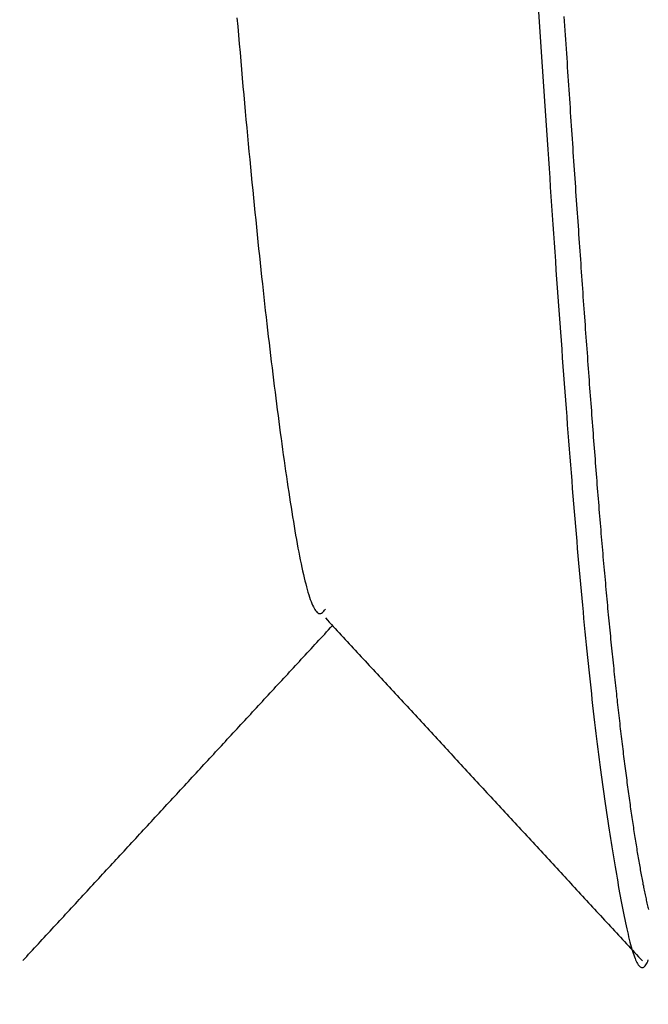
# Model space of a CAD drawing. Extents: x -16 to 164, y -24 to 33.
# Drawn here: x -7 to -6, y -3 to -2 of the extents above; entities that cross this region are included whole.
import ezdxf

# ---------------------------------------------------------------- set-up
doc = ezdxf.new("R2010")
doc.units = 0
doc.header["$MEASUREMENT"] = 0
doc.layers.get('DEFPOINTS').update_dxf_attribs({"linetype": 'CONTINUOUS'})
doc.layers.add('SK1', color=4, linetype='CONTINUOUS')
doc.layers.add('SK2', color=7, linetype='CONTINUOUS')
doc.dimstyles.get("Standard").update_dxf_attribs({"dimtxt": 0.18, "dimasz": 0.18, "dimexe": 0.18, "dimexo": 0.0625, "dimgap": 0.09, "dimtad": 1, "dimdec": 4, "dimzin": 0, "dimdsep": 46, "dimtxsty": 'STANDARD', "dimcen": 0.09, "dimadec": 0, "dimazin": 0, "dimtfac": 1, "dimtdec": 4, "dimtofl": 0, "dimtmove": 2, "dimatfit": 3, "dimfxl": 1, "dimtolj": 1, "dimtzin": 0, "dimarcsym": 0})

# ---------------------------------------------------------------- blocks, each defined once
blk = doc.blocks.new('*D34')
at = {"layer": 'DEFPOINTS', "color": 0}
for p in [(143.5432, 0), (-8.8568, -2.675), (143.5432, -23.2934)]:
    blk.add_point(p, dxfattribs=at)
at = {"layer": 'SK2', "color": 0, "lineweight": -2}
for p, q in [((143.5432, -0.0625), (143.5432, -23.4734)), ((-8.8568, -2.7375), (-8.8568, -23.4734)), ((-5.8568, -23.2934), (140.5432, -23.2934))]:
    blk.add_line(p, q, dxfattribs=at)
at = {"layer": 'SK2', "color": 0}
for points in [[(-5.8568, -22.7934), (-5.8568, -23.7934), (-8.8568, -23.2934)], [(140.5432, -22.7934), (140.5432, -23.7934), (143.5432, -23.2934)]]:
    blk.add_solid(points, dxfattribs=at)
at = {"layer": 'SK2', "color": 0, "insert": (67.3432, -20.3434), "char_height": 3.5, "attachment_point": 5}
blk.add_mtext('\\A1;152.40', dxfattribs=at)
blk = doc.blocks.new('*D37')
at = {"layer": 'DEFPOINTS', "color": 0}
for p in [(0, 4.95), (-15.5585, -4.95), (0, -4.95)]:
    blk.add_point(p, dxfattribs=at)
at = {"layer": 'SK2', "color": 0, "lineweight": -2}
for p, q in [((-0.0625, 4.95), (-15.7385, 4.95)), ((-15.5585, 1.95), (-15.5585, -1.95)), ((-0.0625, -4.95), (-15.7385, -4.95))]:
    blk.add_line(p, q, dxfattribs=at)
at = {"layer": 'SK2', "color": 0}
for points in [[(-16.0585, 1.95), (-15.0585, 1.95), (-15.5585, 4.95)], [(-16.0585, -1.95), (-15.0585, -1.95), (-15.5585, -4.95)]]:
    blk.add_solid(points, dxfattribs=at)
at = {"layer": 'SK2', "color": 0, "insert": (-6.1918, 8.4102), "char_height": 3.5, "attachment_point": 5}
blk.add_mtext('\\A1;%%c9.900', dxfattribs=at)

msp = doc.modelspace()

# ---------------------------------------------------------------- linework, layer by layer
at = {"layer": 'SK1'}
for points in [[(-6.262, -1.5857, 0), (-6.2607, -1.6005, 0), (-6.2595, -1.6152, 0), (-6.2582, -1.6298, 0), (-6.2569, -1.6443, 0), (-6.2557, -1.6587, 0), (-6.2544, -1.673, 0), (-6.2532, -1.6872, 0), (-6.2519, -1.7013, 0), (-6.2506, -1.7154, 0), (-6.2494, -1.7293, 0), (-6.2481, -1.7431, 0), (-6.2469, -1.7568, 0), (-6.2456, -1.7704, 0), (-6.2444, -1.7839, 0), (-6.2431, -1.7973, 0), (-6.2419, -1.8106, 0), (-6.2406, -1.8237, 0), (-6.2394, -1.8368, 0), (-6.2381, -1.8498, 0), (-6.2369, -1.8626, 0), (-6.2356, -1.8754, 0), (-6.2344, -1.8881, 0), (-6.2331, -1.9006, 0), (-6.2319, -1.9131, 0), (-6.2306, -1.9254, 0), (-6.2294, -1.9377, 0), (-6.2281, -1.9499, 0), (-6.2269, -1.9619, 0), (-6.2256, -1.9739, 0), (-6.2244, -1.9858, 0), (-6.2231, -1.9976, 0), (-6.2219, -2.0093, 0), (-6.2206, -2.0209, 0), (-6.2194, -2.0324, 0), (-6.2182, -2.0438, 0), (-6.2169, -2.0551, 0), (-6.2157, -2.0663, 0), (-6.2144, -2.0775, 0), (-6.2132, -2.0885, 0), (-6.2119, -2.0995, 0), (-6.2107, -2.1103, 0), (-6.2094, -2.1211, 0), (-6.2082, -2.1318, 0), (-6.2069, -2.1425, 0), (-6.2057, -2.153, 0), (-6.2044, -2.1634, 0), (-6.2032, -2.1738, 0), (-6.2019, -2.1841, 0), (-6.2006, -2.1943, 0), (-6.1994, -2.2044, 0), (-6.1981, -2.2145, 0), (-6.1969, -2.2244, 0), (-6.1956, -2.2343, 0), (-6.1943, -2.2441, 0), (-6.1931, -2.2539, 0), (-6.1918, -2.2635, 0), (-6.1906, -2.2731, 0), (-6.1893, -2.2826, 0), (-6.188, -2.2921, 0), (-6.1867, -2.3014, 0), (-6.1855, -2.3107, 0), (-6.1842, -2.3199, 0), (-6.1829, -2.3291, 0), (-6.1816, -2.3382, 0), (-6.1803, -2.3472, 0), (-6.1791, -2.3561, 0), (-6.1778, -2.3649, 0), (-6.1765, -2.3736, 0), (-6.1752, -2.3823, 0), (-6.1739, -2.3908, 0), (-6.1726, -2.3992, 0), (-6.1713, -2.4075, 0), (-6.17, -2.4157, 0), (-6.1687, -2.4237, 0), (-6.1674, -2.4317, 0), (-6.1661, -2.4394, 0), (-6.1649, -2.4471, 0), (-6.1636, -2.4546, 0), (-6.1623, -2.462, 0), (-6.161, -2.4691, 0), (-6.1597, -2.4762, 0), (-6.1584, -2.483, 0), (-6.1571, -2.4897, 0), (-6.1558, -2.4963, 0), (-6.1545, -2.5026, 0), (-6.1532, -2.5087, 0), (-6.1519, -2.5147, 0), (-6.1506, -2.5204, 0), (-6.1493, -2.526, 0), (-6.148, -2.5313, 0), (-6.1467, -2.5365, 0), (-6.1454, -2.5414, 0), (-6.1441, -2.546, 0), (-6.1428, -2.5505, 0), (-6.1415, -2.5547, 0), (-6.1403, -2.5587, 0), (-6.139, -2.5624, 0), (-6.1377, -2.5659, 0), (-6.1364, -2.5692, 0), (-6.1351, -2.5721, 0), (-6.1338, -2.5748, 0), (-6.1326, -2.5773, 0), (-6.1313, -2.5794, 0), (-6.13, -2.5813, 0), (-6.1288, -2.5829, 0), (-6.1275, -2.5842, 0), (-6.1262, -2.5852, 0), (-6.125, -2.5859, 0), (-6.1237, -2.5863, 0), (-6.1225, -2.5863, 0), (-6.1212, -2.5861, 0), (-6.1199, -2.5855, 0), (-6.1187, -2.5846, 0), (-6.1175, -2.5835, 0), (-6.1162, -2.5821, 0), (-6.115, -2.5806, 0), (-6.1137, -2.5791, 0)], [(-5.7557, -1.5759, 0), (-5.7546, -1.5928, 0), (-5.7535, -1.6096, 0), (-5.7524, -1.6264, 0), (-5.7513, -1.6431, 0), (-5.7502, -1.6597, 0), (-5.7491, -1.6763, 0), (-5.748, -1.6929, 0), (-5.7469, -1.7093, 0), (-5.7459, -1.7257, 0), (-5.7448, -1.7421, 0), (-5.7437, -1.7583, 0), (-5.7426, -1.7745, 0), (-5.7415, -1.7907, 0), (-5.7405, -1.8068, 0), (-5.7394, -1.8228, 0), (-5.7383, -1.8387, 0), (-5.7372, -1.8546, 0), (-5.7362, -1.8704, 0), (-5.7351, -1.8861, 0), (-5.734, -1.9018, 0), (-5.733, -1.9174, 0), (-5.7319, -1.9329, 0), (-5.7308, -1.9483, 0), (-5.7298, -1.9637, 0), (-5.7287, -1.979, 0), (-5.7276, -1.9943, 0), (-5.7266, -2.0094, 0), (-5.7255, -2.0245, 0), (-5.7244, -2.0395, 0), (-5.7234, -2.0545, 0), (-5.7223, -2.0693, 0), (-5.7213, -2.0841, 0), (-5.7202, -2.0988, 0), (-5.7191, -2.1135, 0), (-5.7181, -2.128, 0), (-5.717, -2.1425, 0), (-5.716, -2.1569, 0), (-5.7149, -2.1712, 0), (-5.7139, -2.1855, 0), (-5.7128, -2.1997, 0), (-5.7118, -2.2137, 0), (-5.7107, -2.2277, 0), (-5.7097, -2.2417, 0), (-5.7086, -2.2555, 0), (-5.7076, -2.2693, 0), (-5.7065, -2.2829, 0), (-5.7055, -2.2965, 0), (-5.7044, -2.31, 0), (-5.7034, -2.3234, 0), (-5.7023, -2.3367, 0), (-5.7013, -2.35, 0), (-5.7002, -2.3631, 0), (-5.6992, -2.3762, 0), (-5.6981, -2.3891, 0), (-5.6971, -2.402, 0), (-5.696, -2.4147, 0), (-5.695, -2.4274, 0), (-5.6939, -2.44, 0), (-5.6929, -2.4525, 0), (-5.6918, -2.4649, 0), (-5.6908, -2.4772, 0), (-5.6897, -2.4894, 0), (-5.6886, -2.5014, 0), (-5.6876, -2.5134, 0), (-5.6865, -2.5253, 0), (-5.6855, -2.5371, 0), (-5.6844, -2.5488, 0), (-5.6834, -2.5604, 0), (-5.6823, -2.5719, 0), (-5.6812, -2.5832, 0), (-5.6802, -2.5945, 0), (-5.6791, -2.6056, 0), (-5.678, -2.6167, 0), (-5.677, -2.6276, 0), (-5.6759, -2.6385, 0), (-5.6748, -2.6492, 0), (-5.6737, -2.6598, 0), (-5.6727, -2.6703, 0), (-5.6716, -2.6806, 0), (-5.6705, -2.6909, 0), (-5.6694, -2.7011, 0), (-5.6683, -2.7111, 0), (-5.6673, -2.721, 0), (-5.6662, -2.7308, 0), (-5.6651, -2.7405, 0), (-5.664, -2.7501, 0), (-5.6629, -2.7596, 0), (-5.6618, -2.7689, 0), (-5.6607, -2.7782, 0), (-5.6596, -2.7874, 0), (-5.6585, -2.7964, 0), (-5.6574, -2.8053, 0), (-5.6563, -2.8142, 0), (-5.6552, -2.8229, 0), (-5.6541, -2.8315, 0), (-5.653, -2.8401, 0), (-5.6519, -2.8485, 0), (-5.6508, -2.8569, 0), (-5.6497, -2.8651, 0), (-5.6486, -2.8732, 0), (-5.6474, -2.8813, 0), (-5.6463, -2.8892, 0), (-5.6452, -2.8971, 0), (-5.6441, -2.9049, 0), (-5.643, -2.9126, 0), (-5.6419, -2.9202, 0), (-5.6408, -2.9277, 0), (-5.6397, -2.9351, 0), (-5.6386, -2.9424, 0), (-5.6375, -2.9497, 0), (-5.6363, -2.9568, 0), (-5.6352, -2.9639, 0), (-5.6341, -2.9709, 0), (-5.633, -2.9778, 0), (-5.6319, -2.9847, 0), (-5.6308, -2.9914, 0), (-5.6297, -2.9981, 0), (-5.6286, -3.0047, 0), (-5.6275, -3.0113, 0), (-5.6264, -3.0177, 0), (-5.6253, -3.0241, 0), (-5.6242, -3.0304, 0), (-5.6231, -3.0367, 0), (-5.622, -3.0429, 0), (-5.6209, -3.049, 0), (-5.6198, -3.055, 0), (-5.6187, -3.061, 0), (-5.6176, -3.0669, 0), (-5.6165, -3.0727, 0), (-5.6155, -3.0784, 0), (-5.6144, -3.084, 0), (-5.6133, -3.0895, 0), (-5.6122, -3.0949, 0), (-5.6111, -3.1002, 0), (-5.61, -3.1054, 0), (-5.609, -3.1104, 0), (-5.6079, -3.1154, 0), (-5.6068, -3.1202, 0), (-5.6057, -3.1248, 0), (-5.6047, -3.1293, 0), (-5.6036, -3.1337, 0), (-5.6025, -3.1379, 0), (-5.6014, -3.1419, 0), (-5.6004, -3.1458, 0), (-5.5993, -3.1495, 0), (-5.5982, -3.153, 0), (-5.5972, -3.1563, 0), (-5.5961, -3.1595, 0), (-5.595, -3.1624, 0), (-5.594, -3.1652, 0), (-5.5929, -3.1678, 0), (-5.5918, -3.1701, 0), (-5.5908, -3.1722, 0), (-5.5897, -3.1741, 0), (-5.5886, -3.1758, 0), (-5.5876, -3.1773, 0), (-5.5865, -3.1785, 0), (-5.5855, -3.1794, 0), (-5.5844, -3.1802, 0), (-5.5833, -3.1806, 0), (-5.5823, -3.1808, 0), (-5.5812, -3.1808, 0), (-5.5802, -3.1804, 0), (-5.5791, -3.1798, 0), (-5.578, -3.179, 0), (-5.577, -3.1778, 0), (-5.5759, -3.1763, 0), (-5.5748, -3.1746, 0), (-5.5738, -3.1725, 0), (-5.5727, -3.1703, 0), (-5.5717, -3.1679, 0)], [(-5.7132, -1.5838, 0), (-5.7127, -1.5916, 0), (-5.7122, -1.5993, 0), (-5.7117, -1.6071, 0), (-5.7111, -1.6148, 0), (-5.7106, -1.6226, 0), (-5.7101, -1.6303, 0), (-5.7096, -1.638, 0), (-5.7091, -1.6457, 0), (-5.7086, -1.6534, 0), (-5.7081, -1.6611, 0), (-5.7076, -1.6687, 0), (-5.7071, -1.6764, 0), (-5.7066, -1.684, 0), (-5.7061, -1.6916, 0), (-5.7056, -1.6992, 0), (-5.7051, -1.7068, 0), (-5.7046, -1.7144, 0), (-5.7041, -1.722, 0), (-5.7036, -1.7295, 0), (-5.7031, -1.7371, 0), (-5.7026, -1.7446, 0), (-5.7021, -1.7521, 0), (-5.7016, -1.7596, 0), (-5.7011, -1.7671, 0), (-5.7006, -1.7745, 0), (-5.7001, -1.782, 0), (-5.6996, -1.7894, 0), (-5.6991, -1.7969, 0), (-5.6986, -1.8043, 0), (-5.6981, -1.8117, 0), (-5.6976, -1.819, 0), (-5.6971, -1.8264, 0), (-5.6966, -1.8338, 0), (-5.6961, -1.8411, 0), (-5.6956, -1.8484, 0), (-5.6951, -1.8557, 0), (-5.6946, -1.863, 0), (-5.6941, -1.8703, 0), (-5.6936, -1.8776, 0), (-5.6931, -1.8848, 0), (-5.6926, -1.8921, 0), (-5.6921, -1.8993, 0), (-5.6916, -1.9065, 0), (-5.6911, -1.9137, 0), (-5.6906, -1.9208, 0), (-5.6901, -1.928, 0), (-5.6896, -1.9351, 0), (-5.6891, -1.9423, 0), (-5.6886, -1.9494, 0), (-5.6882, -1.9565, 0), (-5.6877, -1.9635, 0), (-5.6872, -1.9706, 0), (-5.6867, -1.9777, 0), (-5.6862, -1.9847, 0), (-5.6857, -1.9917, 0), (-5.6852, -1.9987, 0), (-5.6847, -2.0057, 0), (-5.6842, -2.0127, 0), (-5.6837, -2.0196, 0), (-5.6833, -2.0266, 0), (-5.6828, -2.0335, 0), (-5.6823, -2.0404, 0), (-5.6818, -2.0473, 0), (-5.6813, -2.0542, 0), (-5.6808, -2.061, 0), (-5.6803, -2.0679, 0), (-5.6798, -2.0747, 0), (-5.6794, -2.0815, 0), (-5.6789, -2.0883, 0), (-5.6784, -2.095, 0), (-5.6779, -2.1018, 0), (-5.6774, -2.1085, 0), (-5.6769, -2.1153, 0), (-5.6765, -2.122, 0), (-5.676, -2.1287, 0), (-5.6755, -2.1353, 0), (-5.675, -2.142, 0), (-5.6745, -2.1486, 0), (-5.674, -2.1552, 0), (-5.6736, -2.1618, 0), (-5.6731, -2.1684, 0), (-5.6726, -2.175, 0), (-5.6721, -2.1815, 0), (-5.6716, -2.1881, 0), (-5.6712, -2.1946, 0), (-5.6707, -2.2011, 0), (-5.6702, -2.2076, 0), (-5.6697, -2.214, 0), (-5.6692, -2.2205, 0), (-5.6688, -2.2269, 0), (-5.6683, -2.2333, 0), (-5.6678, -2.2397, 0), (-5.6673, -2.2461, 0), (-5.6669, -2.2524, 0), (-5.6664, -2.2588, 0), (-5.6659, -2.2651, 0), (-5.6654, -2.2714, 0), (-5.6649, -2.2776, 0), (-5.6645, -2.2839, 0), (-5.664, -2.2902, 0), (-5.6635, -2.2964, 0), (-5.663, -2.3026, 0), (-5.6626, -2.3088, 0), (-5.6621, -2.3149, 0), (-5.6616, -2.3211, 0), (-5.6611, -2.3272, 0), (-5.6607, -2.3333, 0), (-5.6602, -2.3394, 0), (-5.6597, -2.3455, 0), (-5.6592, -2.3516, 0), (-5.6588, -2.3576, 0), (-5.6583, -2.3636, 0), (-5.6578, -2.3696, 0), (-5.6573, -2.3756, 0), (-5.6569, -2.3816, 0), (-5.6564, -2.3875, 0), (-5.6559, -2.3934, 0), (-5.6554, -2.3993, 0), (-5.6549, -2.4052, 0), (-5.6545, -2.4111, 0), (-5.654, -2.4169, 0), (-5.6535, -2.4227, 0), (-5.653, -2.4285, 0), (-5.6526, -2.4343, 0), (-5.6521, -2.4401, 0), (-5.6516, -2.4458, 0), (-5.6511, -2.4516, 0), (-5.6506, -2.4573, 0), (-5.6502, -2.463, 0), (-5.6497, -2.4686, 0), (-5.6492, -2.4743, 0), (-5.6487, -2.4799, 0), (-5.6482, -2.4855, 0), (-5.6478, -2.4911, 0), (-5.6473, -2.4967, 0), (-5.6468, -2.5022, 0), (-5.6463, -2.5077, 0), (-5.6458, -2.5132, 0), (-5.6453, -2.5187, 0), (-5.6448, -2.5242, 0), (-5.6443, -2.5296, 0), (-5.6438, -2.5351, 0), (-5.6433, -2.5405, 0), (-5.6429, -2.5459, 0), (-5.6424, -2.5512, 0), (-5.6419, -2.5566, 0), (-5.6414, -2.5619, 0), (-5.6409, -2.5672, 0), (-5.6404, -2.5725, 0), (-5.6399, -2.5777, 0), (-5.6394, -2.583, 0), (-5.6389, -2.5882, 0), (-5.6384, -2.5934, 0), (-5.6379, -2.5986, 0), (-5.6374, -2.6037, 0), (-5.6369, -2.6089, 0), (-5.6364, -2.614, 0), (-5.6359, -2.6191, 0), (-5.6354, -2.6242, 0), (-5.6349, -2.6292, 0), (-5.6344, -2.6342, 0), (-5.6339, -2.6393, 0), (-5.6333, -2.6443, 0), (-5.6328, -2.6492, 0), (-5.6323, -2.6542, 0), (-5.6318, -2.6591, 0), (-5.6313, -2.664, 0), (-5.6308, -2.6689, 0), (-5.6303, -2.6738, 0), (-5.6298, -2.6786, 0), (-5.6293, -2.6834, 0), (-5.6288, -2.6882, 0), (-5.6283, -2.693, 0), (-5.6278, -2.6977, 0), (-5.6273, -2.7025, 0), (-5.6268, -2.7072, 0), (-5.6263, -2.7119, 0), (-5.6258, -2.7165, 0), (-5.6253, -2.7212, 0), (-5.6248, -2.7258, 0), (-5.6242, -2.7304, 0), (-5.6237, -2.735, 0), (-5.6232, -2.7396, 0), (-5.6227, -2.7441, 0), (-5.6222, -2.7486, 0), (-5.6217, -2.7531, 0), (-5.6212, -2.7576, 0), (-5.6207, -2.762, 0), (-5.6202, -2.7665, 0), (-5.6197, -2.7709, 0), (-5.6192, -2.7752, 0), (-5.6187, -2.7796, 0), (-5.6182, -2.7839, 0), (-5.6177, -2.7883, 0), (-5.6172, -2.7925, 0), (-5.6166, -2.7968, 0), (-5.6161, -2.8011, 0), (-5.6156, -2.8053, 0), (-5.6151, -2.8095, 0), (-5.6146, -2.8137, 0), (-5.6141, -2.8178, 0), (-5.6136, -2.822, 0), (-5.6131, -2.8261, 0), (-5.6126, -2.8302, 0), (-5.6121, -2.8342, 0), (-5.6116, -2.8383, 0), (-5.6111, -2.8423, 0), (-5.6106, -2.8463, 0), (-5.61, -2.8503, 0), (-5.6095, -2.8542, 0), (-5.609, -2.8582, 0), (-5.6085, -2.8621, 0), (-5.608, -2.866, 0), (-5.6075, -2.8698, 0), (-5.607, -2.8737, 0), (-5.6065, -2.8775, 0), (-5.606, -2.8813, 0), (-5.6055, -2.885, 0), (-5.605, -2.8888, 0), (-5.6045, -2.8925, 0), (-5.6039, -2.8962, 0), (-5.6034, -2.8999, 0), (-5.6029, -2.9035, 0), (-5.6024, -2.9072, 0), (-5.6019, -2.9108, 0), (-5.6014, -2.9144, 0), (-5.6009, -2.9179, 0), (-5.6004, -2.9215, 0), (-5.5999, -2.925, 0), (-5.5994, -2.9285, 0), (-5.5989, -2.9319, 0), (-5.5983, -2.9354, 0), (-5.5978, -2.9388, 0), (-5.5973, -2.9422, 0), (-5.5968, -2.9456, 0), (-5.5963, -2.9489, 0), (-5.5958, -2.9522, 0), (-5.5953, -2.9555, 0), (-5.5948, -2.9588, 0), (-5.5943, -2.9621, 0), (-5.5938, -2.9653, 0), (-5.5933, -2.9685, 0), (-5.5927, -2.9717, 0), (-5.5922, -2.9748, 0), (-5.5917, -2.978, 0), (-5.5912, -2.9811, 0), (-5.5907, -2.9841, 0), (-5.5902, -2.9872, 0), (-5.5897, -2.9902, 0), (-5.5892, -2.9933, 0), (-5.5887, -2.9962, 0), (-5.5882, -2.9992, 0), (-5.5877, -3.0022, 0), (-5.5872, -3.0051, 0), (-5.5866, -3.008, 0), (-5.5861, -3.0108, 0), (-5.5856, -3.0137, 0), (-5.5851, -3.0165, 0), (-5.5846, -3.0193, 0), (-5.5841, -3.0221, 0), (-5.5836, -3.0248, 0), (-5.5831, -3.0275, 0), (-5.5826, -3.0302, 0), (-5.5821, -3.0329, 0), (-5.5816, -3.0355, 0), (-5.5811, -3.0382, 0), (-5.5806, -3.0408, 0), (-5.58, -3.0433, 0), (-5.5795, -3.0459, 0), (-5.579, -3.0484, 0), (-5.5785, -3.0509, 0), (-5.578, -3.0534, 0), (-5.5775, -3.0558, 0), (-5.577, -3.0583, 0), (-5.5765, -3.0607, 0), (-5.576, -3.063, 0), (-5.5755, -3.0654, 0), (-5.575, -3.0677, 0), (-5.5745, -3.07, 0), (-5.574, -3.0723, 0), (-5.5735, -3.0746, 0), (-5.573, -3.0768, 0), (-5.5725, -3.079, 0), (-5.572, -3.0812, 0), (-5.5714, -3.0833, 0)], [(-6.1137, -2.5935, 0), (-6.1103, -2.5971, 0), (-6.107, -2.6007, 0), (-6.1036, -2.6044, 0), (-6.1003, -2.608, 0), (-6.097, -2.6116, 0), (-6.0936, -2.6152, 0), (-6.0903, -2.6188, 0), (-6.0869, -2.6225, 0), (-6.0836, -2.6261, 0), (-6.0802, -2.6297, 0), (-6.0769, -2.6333, 0), (-6.0735, -2.637, 0), (-6.0702, -2.6406, 0), (-6.0668, -2.6442, 0), (-6.0635, -2.6478, 0), (-6.0601, -2.6515, 0), (-6.0568, -2.6551, 0), (-6.0534, -2.6587, 0), (-6.0501, -2.6623, 0), (-6.0467, -2.6659, 0), (-6.0434, -2.6696, 0), (-6.04, -2.6732, 0), (-6.0367, -2.6768, 0), (-6.0334, -2.6804, 0), (-6.03, -2.6841, 0), (-6.0267, -2.6877, 0), (-6.0233, -2.6913, 0), (-6.02, -2.6949, 0), (-6.0166, -2.6986, 0), (-6.0133, -2.7022, 0), (-6.0099, -2.7058, 0), (-6.0066, -2.7094, 0), (-6.0032, -2.713, 0), (-5.9999, -2.7167, 0), (-5.9965, -2.7203, 0), (-5.9932, -2.7239, 0), (-5.9898, -2.7275, 0), (-5.9865, -2.7312, 0), (-5.9831, -2.7348, 0), (-5.9798, -2.7384, 0), (-5.9764, -2.742, 0), (-5.9731, -2.7457, 0), (-5.9698, -2.7493, 0), (-5.9664, -2.7529, 0), (-5.9631, -2.7565, 0), (-5.9597, -2.7602, 0), (-5.9564, -2.7638, 0), (-5.953, -2.7674, 0), (-5.9497, -2.771, 0), (-5.9463, -2.7746, 0), (-5.943, -2.7783, 0), (-5.9396, -2.7819, 0), (-5.9363, -2.7855, 0), (-5.9329, -2.7891, 0), (-5.9296, -2.7928, 0), (-5.9262, -2.7964, 0), (-5.9229, -2.8, 0), (-5.9195, -2.8036, 0), (-5.9162, -2.8073, 0), (-5.9128, -2.8109, 0), (-5.9095, -2.8145, 0), (-5.9062, -2.8181, 0), (-5.9028, -2.8217, 0), (-5.8995, -2.8254, 0), (-5.8961, -2.829, 0), (-5.8928, -2.8326, 0), (-5.8894, -2.8362, 0), (-5.8861, -2.8399, 0), (-5.8827, -2.8435, 0), (-5.8794, -2.8471, 0), (-5.876, -2.8507, 0), (-5.8727, -2.8544, 0), (-5.8693, -2.858, 0), (-5.866, -2.8616, 0), (-5.8626, -2.8652, 0), (-5.8593, -2.8689, 0), (-5.8559, -2.8725, 0), (-5.8526, -2.8761, 0), (-5.8493, -2.8797, 0), (-5.8459, -2.8833, 0), (-5.8426, -2.887, 0), (-5.8392, -2.8906, 0), (-5.8359, -2.8942, 0), (-5.8325, -2.8978, 0), (-5.8292, -2.9015, 0), (-5.8258, -2.9051, 0), (-5.8225, -2.9087, 0), (-5.8191, -2.9123, 0), (-5.8158, -2.916, 0), (-5.8124, -2.9196, 0), (-5.8091, -2.9232, 0), (-5.8057, -2.9268, 0), (-5.8024, -2.9305, 0), (-5.7991, -2.9341, 0), (-5.7957, -2.9377, 0), (-5.7924, -2.9413, 0), (-5.789, -2.9449, 0), (-5.7857, -2.9486, 0), (-5.7823, -2.9522, 0), (-5.779, -2.9558, 0), (-5.7756, -2.9594, 0), (-5.7723, -2.9631, 0), (-5.7689, -2.9667, 0), (-5.7656, -2.9703, 0), (-5.7622, -2.9739, 0), (-5.7589, -2.9776, 0), (-5.7555, -2.9812, 0), (-5.7522, -2.9848, 0), (-5.7489, -2.9884, 0), (-5.7455, -2.9921, 0), (-5.7422, -2.9957, 0), (-5.7388, -2.9993, 0), (-5.7355, -3.0029, 0), (-5.7321, -3.0066, 0), (-5.7288, -3.0102, 0), (-5.7254, -3.0138, 0), (-5.7221, -3.0174, 0), (-5.7187, -3.0211, 0), (-5.7154, -3.0247, 0), (-5.712, -3.0283, 0), (-5.7087, -3.0319, 0), (-5.7053, -3.0355, 0), (-5.702, -3.0392, 0), (-5.6987, -3.0428, 0), (-5.6953, -3.0464, 0), (-5.692, -3.05, 0), (-5.6886, -3.0537, 0), (-5.6853, -3.0573, 0), (-5.6819, -3.0609, 0), (-5.6786, -3.0645, 0), (-5.6752, -3.0682, 0), (-5.6719, -3.0718, 0), (-5.6685, -3.0754, 0), (-5.6652, -3.079, 0), (-5.6618, -3.0827, 0), (-5.6585, -3.0863, 0), (-5.6552, -3.0899, 0), (-5.6518, -3.0935, 0), (-5.6485, -3.0972, 0), (-5.6451, -3.1008, 0), (-5.6418, -3.1044, 0), (-5.6384, -3.108, 0), (-5.6351, -3.1117, 0), (-5.6317, -3.1153, 0), (-5.6284, -3.1189, 0), (-5.625, -3.1225, 0), (-5.6217, -3.1261, 0), (-5.6183, -3.1298, 0), (-5.615, -3.1334, 0), (-5.6116, -3.137, 0), (-5.6083, -3.1406, 0), (-5.605, -3.1443, 0), (-5.6016, -3.1479, 0), (-5.5983, -3.1515, 0), (-5.5949, -3.1551, 0), (-5.5916, -3.1588, 0), (-5.5882, -3.1624, 0), (-5.5849, -3.166, 0), (-5.5815, -3.1696, 0)], [(-6.6214, -3.169, 0), (-6.6181, -3.1655, 0), (-6.6149, -3.1619, 0), (-6.6116, -3.1584, 0), (-6.6083, -3.1548, 0), (-6.6051, -3.1513, 0), (-6.6018, -3.1478, 0), (-6.5985, -3.1442, 0), (-6.5953, -3.1407, 0), (-6.592, -3.1372, 0), (-6.5887, -3.1336, 0), (-6.5855, -3.1301, 0), (-6.5822, -3.1265, 0), (-6.5789, -3.123, 0), (-6.5757, -3.1195, 0), (-6.5724, -3.1159, 0), (-6.5691, -3.1124, 0), (-6.5659, -3.1088, 0), (-6.5626, -3.1053, 0), (-6.5593, -3.1018, 0), (-6.556, -3.0982, 0), (-6.5528, -3.0947, 0), (-6.5495, -3.0911, 0), (-6.5462, -3.0876, 0), (-6.543, -3.0841, 0), (-6.5397, -3.0805, 0), (-6.5364, -3.077, 0), (-6.5332, -3.0735, 0), (-6.5299, -3.0699, 0), (-6.5266, -3.0664, 0), (-6.5234, -3.0628, 0), (-6.5201, -3.0593, 0), (-6.5168, -3.0558, 0), (-6.5136, -3.0522, 0), (-6.5103, -3.0487, 0), (-6.507, -3.0451, 0), (-6.5038, -3.0416, 0), (-6.5005, -3.0381, 0), (-6.4972, -3.0345, 0), (-6.494, -3.031, 0), (-6.4907, -3.0274, 0), (-6.4874, -3.0239, 0), (-6.4842, -3.0204, 0), (-6.4809, -3.0168, 0), (-6.4776, -3.0133, 0), (-6.4744, -3.0098, 0), (-6.4711, -3.0062, 0), (-6.4678, -3.0027, 0), (-6.4646, -2.9991, 0), (-6.4613, -2.9956, 0), (-6.458, -2.9921, 0), (-6.4547, -2.9885, 0), (-6.4515, -2.985, 0), (-6.4482, -2.9814, 0), (-6.4449, -2.9779, 0), (-6.4417, -2.9744, 0), (-6.4384, -2.9708, 0), (-6.4351, -2.9673, 0), (-6.4319, -2.9637, 0), (-6.4286, -2.9602, 0), (-6.4253, -2.9567, 0), (-6.4221, -2.9531, 0), (-6.4188, -2.9496, 0), (-6.4155, -2.9461, 0), (-6.4123, -2.9425, 0), (-6.409, -2.939, 0), (-6.4057, -2.9354, 0), (-6.4025, -2.9319, 0), (-6.3992, -2.9284, 0), (-6.3959, -2.9248, 0), (-6.3927, -2.9213, 0), (-6.3894, -2.9177, 0), (-6.3861, -2.9142, 0), (-6.3829, -2.9107, 0), (-6.3796, -2.9071, 0), (-6.3763, -2.9036, 0), (-6.373, -2.9001, 0), (-6.3698, -2.8965, 0), (-6.3665, -2.893, 0), (-6.3632, -2.8894, 0), (-6.36, -2.8859, 0), (-6.3567, -2.8824, 0), (-6.3534, -2.8788, 0), (-6.3502, -2.8753, 0), (-6.3469, -2.8717, 0), (-6.3436, -2.8682, 0), (-6.3404, -2.8647, 0), (-6.3371, -2.8611, 0), (-6.3338, -2.8576, 0), (-6.3306, -2.8541, 0), (-6.3273, -2.8505, 0), (-6.324, -2.847, 0), (-6.3208, -2.8434, 0), (-6.3175, -2.8399, 0), (-6.3142, -2.8364, 0), (-6.311, -2.8328, 0), (-6.3077, -2.8293, 0), (-6.3044, -2.8258, 0), (-6.3011, -2.8222, 0), (-6.2979, -2.8187, 0), (-6.2946, -2.8151, 0), (-6.2913, -2.8116, 0), (-6.2881, -2.8081, 0), (-6.2848, -2.8045, 0), (-6.2815, -2.801, 0), (-6.2783, -2.7974, 0), (-6.275, -2.7939, 0), (-6.2717, -2.7904, 0), (-6.2685, -2.7868, 0), (-6.2652, -2.7833, 0), (-6.2619, -2.7798, 0), (-6.2587, -2.7762, 0), (-6.2554, -2.7727, 0), (-6.2521, -2.7691, 0), (-6.2489, -2.7656, 0), (-6.2456, -2.7621, 0), (-6.2423, -2.7585, 0), (-6.239, -2.755, 0), (-6.2358, -2.7515, 0), (-6.2325, -2.7479, 0), (-6.2292, -2.7444, 0), (-6.226, -2.7408, 0), (-6.2227, -2.7373, 0), (-6.2194, -2.7338, 0), (-6.2162, -2.7302, 0), (-6.2129, -2.7267, 0), (-6.2096, -2.7231, 0), (-6.2064, -2.7196, 0), (-6.2031, -2.7161, 0), (-6.1998, -2.7125, 0), (-6.1966, -2.709, 0), (-6.1933, -2.7055, 0), (-6.19, -2.7019, 0), (-6.1867, -2.6984, 0), (-6.1835, -2.6948, 0), (-6.1802, -2.6913, 0), (-6.1769, -2.6878, 0), (-6.1737, -2.6842, 0), (-6.1704, -2.6807, 0), (-6.1671, -2.6772, 0), (-6.1639, -2.6736, 0), (-6.1606, -2.6701, 0), (-6.1573, -2.6665, 0), (-6.1541, -2.663, 0), (-6.1508, -2.6595, 0), (-6.1475, -2.6559, 0), (-6.1443, -2.6524, 0), (-6.141, -2.6489, 0), (-6.1377, -2.6453, 0), (-6.1344, -2.6418, 0), (-6.1312, -2.6382, 0), (-6.1279, -2.6347, 0), (-6.1246, -2.6312, 0), (-6.1214, -2.6276, 0), (-6.1181, -2.6241, 0), (-6.1148, -2.6206, 0), (-6.1116, -2.617, 0), (-6.1083, -2.6135, 0), (-6.105, -2.6099, 0), (-6.1018, -2.6064, 0)]]:
    msp.add_polyline3d(points, dxfattribs=at)

# ---------------------------------------------------------------- dimensions: what is measured, and where the dimension line sits
at = {"layer": 'SK2'}
dim = msp.add_linear_dim(base=(-15.5585, -4.95), p1=(0, 4.95), p2=(0, -4.95), angle=90, text='%%c<>', dimstyle='STANDARD', override={"dimtxt": 3.5, "dimasz": 3, "dimgap": 1.2, "dimtad": 3, "dimtih": 1, "dimtoh": 1, "dimdec": 3, "dimdsep": 46, "dimpost": '', "dimtxsty": 'STANDARD'}, dxfattribs=at)
dim.commit()
dim.dimension.update_dxf_attribs({"geometry": '*D37', "text_midpoint": (-6.1918, 8.4102), "dimtype": 160})
dim = msp.add_linear_dim(base=(143.5432, -23.2934), p1=(-8.8568, -2.675), p2=(143.5432, 0), dimstyle='STANDARD', override={"dimtxt": 3.5, "dimasz": 3, "dimgap": 1.2, "dimtad": 3, "dimtih": 1, "dimtoh": 1, "dimdec": 2, "dimpost": ''}, dxfattribs=at)
dim.commit()
dim.dimension.update_dxf_attribs({"geometry": '*D34', "text_midpoint": (67.3432, -20.3434)})

doc.saveas('drawing.dxf')
